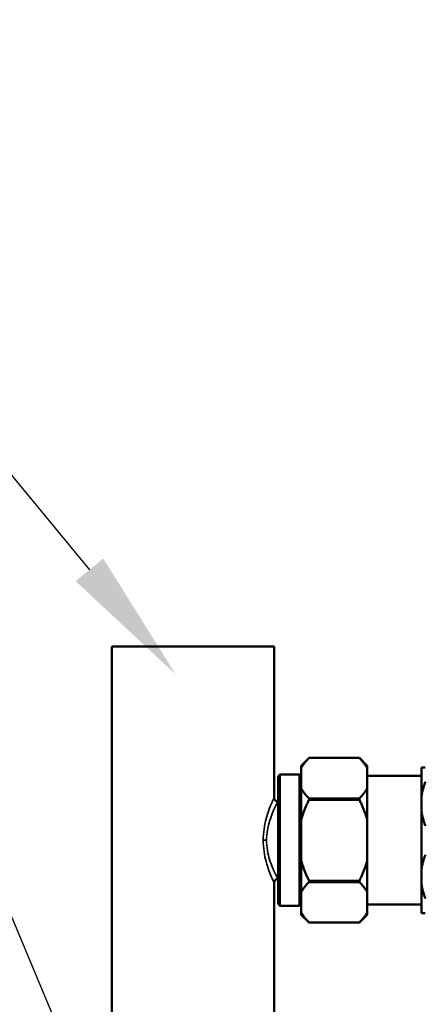
# Model space of a CAD drawing. Units: millimetres. Extents: x 1040 to 4702, y 1027 to 3973.
# Drawn here: x 2427 to 2532, y 2131 to 2386 of the extents above; entities that cross this region are included whole.
import ezdxf

# ---------------------------------------------------------------- set-up
doc = ezdxf.new("R2010")
doc.units = ezdxf.units.MM
for name, color, linetype, lineweight in [('AM_5', 3, 'Continuous', 25), ('Sichtbar (ISO)', 7, 'Continuous', 50), ('Sichtbar schmal (ISO)', 7, 'Continuous', 35)]:
    doc.layers.add(name, color=color, linetype=linetype, lineweight=lineweight)

# ---------------------------------------------------------------- blocks, each defined once
blk = doc.blocks.new('*S13')
at = {"layer": 'AM_5', "color": 3}
blk.add_line((2328.26, 2385.5), (2445.4, 2243.4), dxfattribs=at)
at = {"layer": 'AM_5', "color": 3, "linetype": 'Continuous'}
blk.add_trace([(2441.85, 2240.47), (2448.96, 2246.33), (2467.66, 2216.4)], dxfattribs=at)
blk = doc.blocks.new('*S14')
at = {"layer": 'AM_5', "color": 3}
blk.add_line((2328.26, 2385.5), (2435.86, 2128.51), dxfattribs=at)

msp = doc.modelspace()

# ---------------------------------------------------------------- linework, layer by layer
at = {"layer": 'Sichtbar (ISO)'}
for p, q in [((2451.18, 2223.57), (2493.08, 2223.57)), ((2451.18, 2223.57), (2451.18, 1782.57)), ((2493.08, 2223.57), (2493.08, 2184.57)), ((2500.08, 2192.82), (2502.08, 2194.82)), ((2502.08, 2194.82), (2515.08, 2194.82)), ((2502.08, 2194.82), (2502.08, 2194.82)), ((2515.08, 2194.82), (2502.08, 2194.82)), ((2515.08, 2194.82), (2515.08, 2194.82)), ((2517.08, 2192.82), (2515.08, 2194.82)), ((2500.08, 2154.32), (2500.08, 2192.82)), ((2517.08, 2192.82), (2517.08, 2154.32)), ((2532.08, 2192.37), (2531.08, 2192.37)), ((2531.08, 2154.77), (2531.08, 2192.37)), ((2494.08, 2190.02), (2494.58, 2190.52)), ((2494.08, 2157.12), (2494.08, 2190.02)), ((2494.58, 2190.52), (2494.58, 2156.62)), ((2499.58, 2190.52), (2494.58, 2190.52)), ((2499.58, 2156.62), (2499.58, 2190.52)), ((2500.08, 2190.02), (2499.58, 2190.52)), ((2517.08, 2190.17), (2531.08, 2190.17)), ((2515.08, 2184.36), (2502.08, 2184.36)), ((2502.08, 2184.36), (2502.08, 2184.02)), ((2502.08, 2184.02), (2515.08, 2184.02)), ((2515.08, 2184.02), (2515.08, 2184.36)), ((2493.08, 2162.57), (2493.08, 1834.57)), ((2515.08, 2163.11), (2502.08, 2163.11)), ((2502.08, 2163.11), (2502.08, 2162.77)), ((2502.08, 2162.77), (2515.08, 2162.77)), ((2515.08, 2162.77), (2515.08, 2163.11)), ((2494.08, 2157.12), (2494.58, 2156.62)), ((2499.58, 2156.62), (2494.58, 2156.62)), ((2500.08, 2157.12), (2499.58, 2156.62)), ((2517.08, 2156.97), (2531.08, 2156.97)), ((2500.08, 2154.32), (2502.08, 2152.32)), ((2517.08, 2154.32), (2515.08, 2152.32)), ((2531.08, 2154.77), (2532.08, 2154.77)), ((2515.08, 2152.32), (2502.08, 2152.32)), ((2502.08, 2152.32), (2502.08, 2152.32)), ((2515.08, 2152.32), (2502.08, 2152.32)), ((2515.08, 2152.32), (2515.08, 2152.32))]:
    msp.add_line(p, q, dxfattribs=at)
at = {"layer": 'Sichtbar (ISO)', "flags": 128}
for points in [[(2500.08, 2192.25), (2500.14, 2192.35), (2500.2, 2192.45), (2500.26, 2192.56), (2500.32, 2192.66), (2500.39, 2192.76), (2500.46, 2192.87), (2500.53, 2192.97), (2500.6, 2193.08), (2500.68, 2193.18), (2500.76, 2193.29), (2500.84, 2193.39), (2500.92, 2193.5), (2501, 2193.61), (2501.09, 2193.71), (2501.18, 2193.82), (2501.27, 2193.93), (2501.36, 2194.04), (2501.46, 2194.15), (2501.55, 2194.26), (2501.65, 2194.37), (2501.76, 2194.48), (2501.86, 2194.59), (2501.97, 2194.7), (2502.08, 2194.82)], [(2515.08, 2194.82), (2515.19, 2194.7), (2515.3, 2194.59), (2515.4, 2194.48), (2515.51, 2194.37), (2515.61, 2194.26), (2515.7, 2194.15), (2515.8, 2194.04), (2515.89, 2193.93), (2515.98, 2193.82), (2516.07, 2193.71), (2516.16, 2193.61), (2516.24, 2193.5), (2516.33, 2193.39), (2516.41, 2193.29), (2516.48, 2193.18), (2516.56, 2193.08), (2516.63, 2192.97), (2516.7, 2192.87), (2516.77, 2192.76), (2516.84, 2192.66), (2516.9, 2192.56), (2516.96, 2192.45), (2517.02, 2192.35), (2517.08, 2192.25)], [(2531.08, 2184.65), (2531.1, 2184.81), (2531.12, 2184.97), (2531.15, 2185.14), (2531.17, 2185.3), (2531.2, 2185.46), (2531.23, 2185.62), (2531.26, 2185.79), (2531.29, 2185.95), (2531.33, 2186.11), (2531.37, 2186.28), (2531.4, 2186.44), (2531.44, 2186.61), (2531.49, 2186.77), (2531.53, 2186.94), (2531.58, 2187.1), (2531.63, 2187.27), (2531.68, 2187.44), (2531.73, 2187.6), (2531.78, 2187.77), (2531.84, 2187.94), (2531.9, 2188.11), (2531.95, 2188.28), (2532.02, 2188.45), (2532.08, 2188.62)], [(2493.08, 2184.57), (2493.1, 2184.37), (2493.16, 2184.18), (2493.25, 2184.01), (2493.37, 2183.86), (2493.52, 2183.74), (2493.7, 2183.64), (2493.89, 2183.59), (2494.08, 2183.57)], [(2502.08, 2184.36), (2501.97, 2184.47), (2501.86, 2184.59), (2501.76, 2184.7), (2501.65, 2184.81), (2501.55, 2184.92), (2501.46, 2185.03), (2501.36, 2185.14), (2501.27, 2185.25), (2501.18, 2185.35), (2501.09, 2185.46), (2501, 2185.57), (2500.92, 2185.68), (2500.84, 2185.78), (2500.76, 2185.89), (2500.68, 2185.99), (2500.6, 2186.1), (2500.53, 2186.2), (2500.46, 2186.31), (2500.39, 2186.41), (2500.32, 2186.52), (2500.26, 2186.62), (2500.2, 2186.72), (2500.14, 2186.83), (2500.08, 2186.93)], [(2517.08, 2186.93), (2517.02, 2186.83), (2516.96, 2186.72), (2516.9, 2186.62), (2516.84, 2186.52), (2516.77, 2186.41), (2516.7, 2186.31), (2516.63, 2186.2), (2516.56, 2186.1), (2516.48, 2185.99), (2516.41, 2185.89), (2516.33, 2185.78), (2516.24, 2185.68), (2516.16, 2185.57), (2516.07, 2185.46), (2515.98, 2185.35), (2515.89, 2185.25), (2515.8, 2185.14), (2515.7, 2185.03), (2515.61, 2184.92), (2515.51, 2184.81), (2515.4, 2184.7), (2515.3, 2184.59), (2515.19, 2184.47), (2515.08, 2184.36)], [(2500.08, 2178.89), (2500.14, 2179.09), (2500.2, 2179.3), (2500.26, 2179.5), (2500.32, 2179.71), (2500.39, 2179.92), (2500.46, 2180.13), (2500.53, 2180.34), (2500.6, 2180.55), (2500.68, 2180.76), (2500.76, 2180.97), (2500.84, 2181.18), (2500.92, 2181.39), (2501, 2181.6), (2501.09, 2181.82), (2501.18, 2182.03), (2501.27, 2182.25), (2501.36, 2182.47), (2501.46, 2182.69), (2501.55, 2182.91), (2501.65, 2183.13), (2501.76, 2183.35), (2501.86, 2183.57), (2501.97, 2183.8), (2502.08, 2184.02)], [(2515.08, 2184.02), (2515.19, 2183.8), (2515.3, 2183.57), (2515.4, 2183.35), (2515.51, 2183.13), (2515.61, 2182.91), (2515.7, 2182.69), (2515.8, 2182.47), (2515.89, 2182.25), (2515.98, 2182.03), (2516.07, 2181.82), (2516.16, 2181.6), (2516.24, 2181.39), (2516.33, 2181.18), (2516.41, 2180.97), (2516.48, 2180.76), (2516.56, 2180.55), (2516.63, 2180.34), (2516.7, 2180.13), (2516.77, 2179.92), (2516.84, 2179.71), (2516.9, 2179.5), (2516.96, 2179.3), (2517.02, 2179.09), (2517.08, 2178.89)], [(2532.08, 2177.32), (2532.02, 2177.49), (2531.95, 2177.66), (2531.9, 2177.83), (2531.84, 2177.99), (2531.78, 2178.16), (2531.73, 2178.33), (2531.68, 2178.5), (2531.63, 2178.66), (2531.58, 2178.83), (2531.53, 2179), (2531.49, 2179.16), (2531.44, 2179.33), (2531.4, 2179.49), (2531.37, 2179.66), (2531.33, 2179.82), (2531.29, 2179.98), (2531.26, 2180.15), (2531.23, 2180.31), (2531.2, 2180.47), (2531.17, 2180.64), (2531.15, 2180.8), (2531.12, 2180.96), (2531.1, 2181.12), (2531.08, 2181.29)], [(2531.08, 2165.85), (2531.1, 2166.01), (2531.12, 2166.17), (2531.15, 2166.34), (2531.17, 2166.5), (2531.2, 2166.66), (2531.23, 2166.82), (2531.26, 2166.99), (2531.29, 2167.15), (2531.33, 2167.31), (2531.37, 2167.48), (2531.4, 2167.64), (2531.44, 2167.81), (2531.49, 2167.97), (2531.53, 2168.14), (2531.58, 2168.3), (2531.63, 2168.47), (2531.68, 2168.64), (2531.73, 2168.8), (2531.78, 2168.97), (2531.84, 2169.14), (2531.9, 2169.31), (2531.95, 2169.48), (2532.02, 2169.65), (2532.08, 2169.82)], [(2502.08, 2163.11), (2501.97, 2163.34), (2501.86, 2163.56), (2501.76, 2163.78), (2501.65, 2164.01), (2501.55, 2164.23), (2501.46, 2164.45), (2501.36, 2164.67), (2501.27, 2164.88), (2501.18, 2165.1), (2501.09, 2165.31), (2501, 2165.53), (2500.92, 2165.74), (2500.84, 2165.95), (2500.76, 2166.17), (2500.68, 2166.38), (2500.6, 2166.59), (2500.53, 2166.8), (2500.46, 2167.01), (2500.39, 2167.21), (2500.32, 2167.42), (2500.26, 2167.63), (2500.2, 2167.83), (2500.14, 2168.04), (2500.08, 2168.25)], [(2517.08, 2168.25), (2517.02, 2168.04), (2516.96, 2167.83), (2516.9, 2167.63), (2516.84, 2167.42), (2516.77, 2167.21), (2516.7, 2167.01), (2516.63, 2166.8), (2516.56, 2166.59), (2516.48, 2166.38), (2516.41, 2166.17), (2516.33, 2165.95), (2516.24, 2165.74), (2516.16, 2165.53), (2516.07, 2165.31), (2515.98, 2165.1), (2515.89, 2164.88), (2515.8, 2164.67), (2515.7, 2164.45), (2515.61, 2164.23), (2515.51, 2164.01), (2515.4, 2163.78), (2515.3, 2163.56), (2515.19, 2163.34), (2515.08, 2163.11)], [(2494.08, 2163.57), (2493.89, 2163.55), (2493.7, 2163.49), (2493.52, 2163.4), (2493.37, 2163.27), (2493.25, 2163.12), (2493.16, 2162.95), (2493.1, 2162.76), (2493.08, 2162.57)], [(2500.08, 2160.21), (2500.14, 2160.31), (2500.2, 2160.41), (2500.26, 2160.51), (2500.32, 2160.62), (2500.39, 2160.72), (2500.46, 2160.83), (2500.53, 2160.93), (2500.6, 2161.03), (2500.68, 2161.14), (2500.76, 2161.25), (2500.84, 2161.35), (2500.92, 2161.46), (2501, 2161.56), (2501.09, 2161.67), (2501.18, 2161.78), (2501.27, 2161.89), (2501.36, 2162), (2501.46, 2162.11), (2501.55, 2162.22), (2501.65, 2162.33), (2501.76, 2162.44), (2501.86, 2162.55), (2501.97, 2162.66), (2502.08, 2162.77)], [(2515.08, 2162.77), (2515.19, 2162.66), (2515.3, 2162.55), (2515.4, 2162.44), (2515.51, 2162.33), (2515.61, 2162.22), (2515.7, 2162.11), (2515.8, 2162), (2515.89, 2161.89), (2515.98, 2161.78), (2516.07, 2161.67), (2516.16, 2161.56), (2516.24, 2161.46), (2516.33, 2161.35), (2516.41, 2161.25), (2516.48, 2161.14), (2516.56, 2161.03), (2516.63, 2160.93), (2516.7, 2160.83), (2516.77, 2160.72), (2516.84, 2160.62), (2516.9, 2160.51), (2516.96, 2160.41), (2517.02, 2160.31), (2517.08, 2160.21)], [(2532.08, 2158.52), (2532.02, 2158.69), (2531.95, 2158.86), (2531.9, 2159.03), (2531.84, 2159.19), (2531.78, 2159.36), (2531.73, 2159.53), (2531.68, 2159.7), (2531.63, 2159.86), (2531.58, 2160.03), (2531.53, 2160.2), (2531.49, 2160.36), (2531.44, 2160.53), (2531.4, 2160.69), (2531.37, 2160.86), (2531.33, 2161.02), (2531.29, 2161.18), (2531.26, 2161.35), (2531.23, 2161.51), (2531.2, 2161.67), (2531.17, 2161.84), (2531.15, 2162), (2531.12, 2162.16), (2531.1, 2162.32), (2531.08, 2162.49)], [(2502.08, 2152.32), (2501.97, 2152.43), (2501.86, 2152.54), (2501.76, 2152.65), (2501.65, 2152.77), (2501.55, 2152.88), (2501.46, 2152.99), (2501.36, 2153.09), (2501.27, 2153.2), (2501.18, 2153.31), (2501.09, 2153.42), (2501, 2153.53), (2500.92, 2153.63), (2500.84, 2153.74), (2500.76, 2153.85), (2500.68, 2153.95), (2500.6, 2154.06), (2500.53, 2154.16), (2500.46, 2154.26), (2500.39, 2154.37), (2500.32, 2154.47), (2500.26, 2154.58), (2500.2, 2154.68), (2500.14, 2154.78), (2500.08, 2154.88)], [(2517.08, 2154.88), (2517.02, 2154.78), (2516.96, 2154.68), (2516.9, 2154.58), (2516.84, 2154.47), (2516.77, 2154.37), (2516.7, 2154.26), (2516.63, 2154.16), (2516.56, 2154.06), (2516.48, 2153.95), (2516.41, 2153.85), (2516.33, 2153.74), (2516.24, 2153.63), (2516.16, 2153.53), (2516.07, 2153.42), (2515.98, 2153.31), (2515.89, 2153.2), (2515.8, 2153.09), (2515.7, 2152.99), (2515.61, 2152.88), (2515.51, 2152.77), (2515.4, 2152.65), (2515.3, 2152.54), (2515.19, 2152.43), (2515.08, 2152.32)]]:
    msp.add_lwpolyline(points, dxfattribs=at)
at = {"layer": 'Sichtbar schmal (ISO)'}
msp.add_line((2490.26, 2173.57), (2491.12, 2173.57), dxfattribs=at)
at = {"layer": 'Sichtbar schmal (ISO)', "flags": 128}
for points in [[(2493.08, 2184.57), (2493.07, 2184.54), (2493.03, 2184.47), (2492.98, 2184.35), (2492.9, 2184.18), (2492.8, 2183.97), (2492.68, 2183.71), (2492.55, 2183.41), (2492.4, 2183.07), (2492.24, 2182.69), (2492.07, 2182.28), (2491.9, 2181.82), (2491.72, 2181.33), (2491.54, 2180.82), (2491.36, 2180.27), (2491.18, 2179.69), (2491.01, 2179.09), (2490.85, 2178.46), (2490.71, 2177.81), (2490.58, 2177.14), (2490.47, 2176.45), (2490.38, 2175.74), (2490.31, 2175.02), (2490.27, 2174.3), (2490.26, 2173.57)], [(2491.12, 2173.57), (2491.14, 2174.23), (2491.18, 2174.89), (2491.25, 2175.54), (2491.34, 2176.18), (2491.46, 2176.81), (2491.59, 2177.42), (2491.75, 2178.02), (2491.91, 2178.59), (2492.09, 2179.14), (2492.27, 2179.66), (2492.46, 2180.16), (2492.65, 2180.63), (2492.84, 2181.07), (2493.03, 2181.48), (2493.2, 2181.86), (2493.37, 2182.21), (2493.52, 2182.52), (2493.66, 2182.79), (2493.79, 2183.02), (2493.89, 2183.22), (2493.97, 2183.37), (2494.03, 2183.48), (2494.07, 2183.54), (2494.08, 2183.57)], [(2490.26, 2173.57), (2490.27, 2172.84), (2490.31, 2172.11), (2490.38, 2171.39), (2490.47, 2170.69), (2490.58, 2170), (2490.71, 2169.32), (2490.85, 2168.67), (2491.01, 2168.04), (2491.18, 2167.43), (2491.36, 2166.86), (2491.54, 2166.31), (2491.72, 2165.79), (2491.9, 2165.31), (2492.08, 2164.85), (2492.24, 2164.44), (2492.4, 2164.06), (2492.55, 2163.72), (2492.68, 2163.42), (2492.8, 2163.16), (2492.9, 2162.95), (2492.98, 2162.78), (2493.03, 2162.66), (2493.07, 2162.59), (2493.08, 2162.57)], [(2494.08, 2163.57), (2494.07, 2163.59), (2494.03, 2163.66), (2493.97, 2163.78), (2493.88, 2163.93), (2493.78, 2164.13), (2493.65, 2164.36), (2493.51, 2164.64), (2493.36, 2164.95), (2493.19, 2165.29), (2493.02, 2165.67), (2492.83, 2166.08), (2492.64, 2166.52), (2492.46, 2166.99), (2492.27, 2167.49), (2492.08, 2168.01), (2491.91, 2168.56), (2491.74, 2169.13), (2491.59, 2169.72), (2491.45, 2170.34), (2491.34, 2170.96), (2491.25, 2171.6), (2491.18, 2172.25), (2491.14, 2172.91), (2491.12, 2173.57)]]:
    msp.add_lwpolyline(points, dxfattribs=at)

# ---------------------------------------------------------------- block references
at = {"layer": 'AM_5'}
for name in ['*S13', '*S14']:
    msp.add_blockref(name, (0, 0), dxfattribs=at)

doc.saveas('drawing.dxf')
